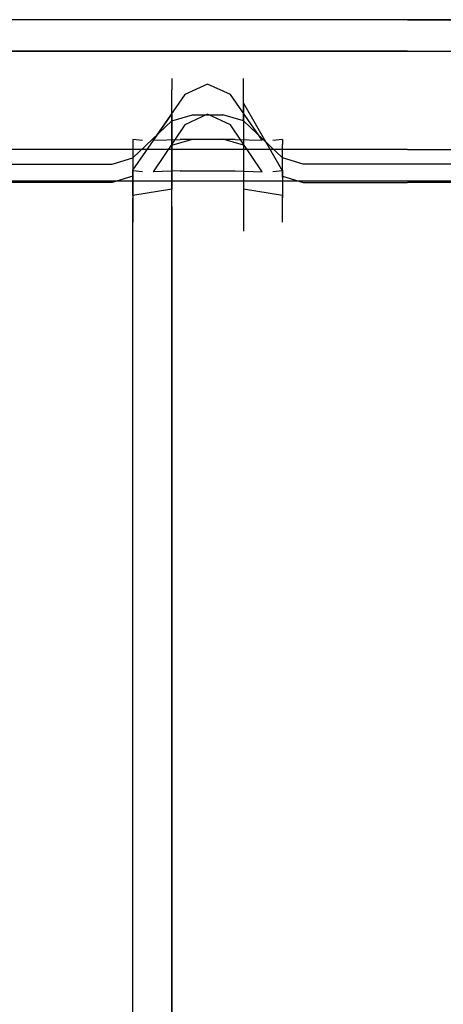
# Model space of a CAD drawing. Units: inches. Extents: x 0 to 1060, y -507 to 0.
# Drawn here: x 543 to 569, y -61 to 0 of the extents above; entities that cross this region are included whole.
import ezdxf

# ---------------------------------------------------------------- set-up
doc = ezdxf.new("R2010")
doc.units = ezdxf.units.IN
doc.header["$MEASUREMENT"] = 0
doc.layers.add('WKLAD', color=254, linetype='Continuous')

msp = doc.modelspace()

# ---------------------------------------------------------------- linework, layer by layer
at = {"layer": 'WKLAD'}
for points, invisible_edges in [([(542.335, -8.001, 20.003), (566.982, -8.001, 20.003), (566.982, 0, 20.002), (542.335, 0, 20.002)], 11), ([(566.982, 0, 20.002), (566.982, 0, 0.002), (542.335, 0, 0.002), (542.335, 0, 20.002)], 13), ([(542.335, -1.946, 0.008), (542.335, 0, 0.002), (566.982, 0, 0.002), (566.982, -1.946, 0.008)], 15), ([(591.63, 0, 20.002), (591.63, 0, 0.002), (566.982, 0, 0.002), (566.982, 0, 20.002)], 5), ([(566.982, -8.001, 20.003), (591.63, -8.001, 20.003), (591.63, 0, 20.002), (566.982, 0, 20.002)], 14), ([(566.982, -1.946, 0.008), (566.982, 0, 0.002), (591.63, 0, 0.002), (591.63, -1.946, 0.008)], 15), ([(542.335, -1.946, 0.008), (566.982, -1.946, 0.008), (566.982, -1.946, 18.122), (542.335, -1.946, 18.122)], 10), ([(566.982, -1.946, 18.122), (566.982, -9.947, 18.132), (542.335, -9.947, 18.132), (542.335, -1.946, 18.122)], 15), ([(591.63, -1.946, 18.122), (591.63, -9.947, 18.132), (566.982, -9.947, 18.132), (566.982, -1.946, 18.122)], 7), ([(566.982, -1.946, 0.008), (591.63, -1.946, 0.008), (591.63, -1.946, 18.122), (566.982, -1.946, 18.122)], 14), ([(553.717, -3.002, 31.953), (552.437, -3.619, 31.711), (552.438, -3.647, 78.121), (553.717, -3.034, 78.193)], 13), ([(552.437, -3.619, 31.711), (553.717, -3.002, 31.953), (554.115, -3.364, 30.676), (552.762, -4.097, 30.232)], 15), ([(553.717, -3.034, 78.193), (552.438, -3.647, 78.121), (552.438, -4.33, 80.613), (553.717, -3.778, 80.89)], 13), ([(555.585, -3.034, 78.193), (555.585, -3.002, 31.953), (553.717, -3.002, 31.953), (553.717, -3.034, 78.193)], 15), ([(555.585, -3.002, 31.953), (555.187, -3.364, 30.676), (554.115, -3.364, 30.676), (553.717, -3.002, 31.953)], 15), ([(555.585, -3.778, 80.89), (555.585, -3.034, 78.193), (553.717, -3.034, 78.193), (553.717, -3.778, 80.89)], 15), ([(556.54, -4.097, 30.232), (555.187, -3.364, 30.676), (555.585, -3.002, 31.953), (556.865, -3.619, 31.711)], 15), ([(555.585, -3.034, 78.193), (556.864, -3.647, 78.121), (556.865, -3.619, 31.711), (555.585, -3.002, 31.953)], 13), ([(555.585, -3.778, 80.89), (556.864, -4.33, 80.613), (556.864, -3.647, 78.121), (555.585, -3.034, 78.193)], 13), ([(552.438, -3.647, 78.121), (552.437, -3.619, 31.711), (550.029, -7.384, 29.159), (550.028, -7.387, 77.681)], 15), ([(552.437, -3.619, 31.711), (552.762, -4.097, 30.232), (550.632, -7.449, 27.9), (550.029, -7.384, 29.159)], 11), ([(554.651, -3.98, 29.68), (553.25, -4.618, 29.433), (552.762, -4.097, 30.232), (554.115, -3.364, 30.676)], 14), ([(554.115, -3.364, 30.676), (555.187, -3.364, 30.676), (554.651, -3.98, 29.68), (554.115, -3.364, 30.676)], 15), ([(555.187, -3.364, 30.676), (556.54, -4.097, 30.232), (556.052, -4.618, 29.433), (554.651, -3.98, 29.68)], 11), ([(556.54, -4.097, 30.232), (556.865, -3.619, 31.711), (559.273, -7.384, 29.158), (558.67, -7.449, 27.9)], 11), ([(556.865, -3.619, 31.711), (556.864, -3.647, 78.121), (559.274, -7.387, 77.681), (559.273, -7.384, 29.158)], 15), ([(552.438, -4.33, 80.613), (552.438, -3.647, 78.121), (550.028, -7.387, 77.681), (550.028, -7.697, 78.925)], 11), ([(552.762, -4.097, 30.232), (553.25, -4.618, 29.433), (551.296, -7.432, 27.347), (550.632, -7.449, 27.9)], 13), ([(553.717, -3.778, 80.89), (552.438, -4.33, 80.613), (552.438, -6.237, 82.912), (553.717, -5.861, 83.402)], 11), ([(554.651, -4.96, 28.726), (553.25, -4.618, 29.433), (554.651, -3.98, 29.68), (554.651, -4.96, 28.726)], 15), ([(555.585, -5.861, 83.402), (555.585, -3.778, 80.89), (553.717, -3.778, 80.89), (553.717, -5.861, 83.402)], 7), ([(554.651, -4.96, 28.726), (554.651, -3.98, 29.68), (556.052, -4.618, 29.433), (554.651, -4.96, 28.726)], 15), ([(555.585, -5.861, 83.402), (556.864, -6.237, 82.912), (556.864, -4.33, 80.613), (555.585, -3.778, 80.89)], 13), ([(556.052, -4.618, 29.433), (556.54, -4.097, 30.232), (558.67, -7.449, 27.9), (558.006, -7.432, 27.347)], 7), ([(556.864, -3.647, 78.121), (556.864, -4.33, 80.613), (559.274, -7.697, 78.925), (559.274, -7.387, 77.681)], 15), ([(552.438, -6.237, 82.912), (552.438, -4.33, 80.613), (550.028, -7.697, 78.925), (550.028, -8.527, 79.924)], 2), ([(553.25, -4.618, 29.433), (554.651, -4.96, 28.726), (552.96, -7.384, 26.903), (551.296, -7.432, 27.347)], 15), ([(552.438, -5.154, 76.121), (552.437, -5.477, 32.029), (553.717, -4.86, 32.272), (553.717, -4.542, 76.193)], 15), ([(552.438, -5.837, 78.613), (552.438, -5.154, 76.121), (553.717, -4.542, 76.193), (553.717, -5.286, 78.889)], 14), ([(553.717, -4.542, 76.193), (555.585, -4.542, 76.193), (555.585, -5.286, 78.889), (553.717, -5.286, 78.889)], 15), ([(553.717, -4.86, 32.272), (555.585, -4.86, 32.272), (555.585, -4.542, 76.193), (553.717, -4.542, 76.193)], 15), ([(554.651, -4.96, 28.726), (556.052, -4.618, 29.433), (558.006, -7.432, 27.347), (556.342, -7.384, 26.903)], 15), ([(556.865, -5.477, 32.029), (556.864, -5.154, 76.121), (555.585, -4.542, 76.193), (555.585, -4.86, 32.272)], 14), ([(556.864, -5.154, 76.121), (556.864, -5.837, 78.613), (555.585, -5.286, 78.889), (555.585, -4.542, 76.193)], 14), ([(556.864, -4.33, 80.613), (556.864, -6.237, 82.912), (559.274, -8.527, 79.924), (559.274, -7.697, 78.925)], 11), ([(550.029, -9.33, 29.477), (552.437, -5.477, 32.029), (552.438, -5.154, 76.121), (550.028, -9.339, 75.681)], 13), ([(550.028, -9.339, 75.681), (552.438, -5.154, 76.121), (552.438, -5.837, 78.613), (550.028, -9.277, 77.387)], 15), ([(554.115, -5.222, 30.995), (553.717, -4.86, 32.272), (552.437, -5.477, 32.029), (552.762, -5.955, 30.551)], 15), ([(552.438, -7.744, 80.912), (552.438, -5.837, 78.613), (553.717, -5.286, 78.889), (553.717, -7.369, 81.402)], 15), ([(552.762, -5.955, 30.551), (553.25, -6.476, 29.751), (554.651, -5.838, 29.998), (554.115, -5.222, 30.995)], 15), ([(552.96, -7.384, 26.903), (554.651, -4.96, 28.726), (556.342, -7.384, 26.903), (552.96, -7.384, 26.903)], 11), ([(554.115, -5.222, 30.995), (555.187, -5.222, 30.995), (555.585, -4.86, 32.272), (553.717, -4.86, 32.272)], 15), ([(553.717, -5.286, 78.889), (555.585, -5.286, 78.889), (555.585, -7.368, 81.402), (553.717, -7.369, 81.402)], 15), ([(554.115, -5.222, 30.995), (554.651, -5.838, 29.998), (555.187, -5.222, 30.995), (554.115, -5.222, 30.995)], 15), ([(556.052, -6.476, 29.751), (556.54, -5.955, 30.551), (555.187, -5.222, 30.995), (554.651, -5.838, 29.998)], 15), ([(555.585, -4.86, 32.272), (555.187, -5.222, 30.995), (556.54, -5.955, 30.551), (556.865, -5.477, 32.029)], 15), ([(556.864, -5.837, 78.613), (556.864, -7.744, 80.912), (555.585, -7.368, 81.402), (555.585, -5.286, 78.889)], 12), ([(559.274, -9.339, 75.681), (559.274, -9.277, 77.387), (556.864, -5.154, 76.121), (559.274, -9.339, 75.681)], 10), ([(559.274, -9.663, 78.385), (556.864, -5.837, 78.613), (556.864, -5.154, 76.121), (559.274, -9.277, 77.387)], 7), ([(559.274, -9.339, 75.681), (556.864, -5.154, 76.121), (556.865, -5.477, 32.029), (559.273, -9.33, 29.477)], 15), ([(550.028, -9.277, 77.387), (552.438, -5.837, 78.613), (552.438, -7.744, 80.912), (550.028, -9.663, 78.385)], 4), ([(550.632, -9.395, 28.218), (552.762, -5.955, 30.551), (552.437, -5.477, 32.029), (550.029, -9.33, 29.477)], 15), ([(551.296, -9.378, 27.666), (553.25, -6.476, 29.751), (552.762, -5.955, 30.551), (550.632, -9.395, 28.218)], 15), ([(553.717, -5.861, 83.402), (552.438, -6.237, 82.912), (552.438, -8.952, 84.156), (553.717, -8.829, 84.76)], 15), ([(554.651, -6.818, 29.044), (554.651, -5.838, 29.998), (553.25, -6.476, 29.751), (554.651, -6.818, 29.044)], 13), ([(555.585, -8.828, 84.76), (555.585, -5.861, 83.402), (553.717, -5.861, 83.402), (553.717, -8.829, 84.76)], 15), ([(554.651, -6.818, 29.044), (556.052, -6.476, 29.751), (554.651, -5.838, 29.998), (554.651, -6.818, 29.044)], 13), ([(555.585, -8.828, 84.76), (556.864, -8.952, 84.156), (556.864, -6.237, 82.912), (555.585, -5.861, 83.402)], 11), ([(558.67, -9.395, 28.218), (556.54, -5.955, 30.551), (556.052, -6.476, 29.751), (558.006, -9.378, 27.666)], 15), ([(559.273, -9.33, 29.477), (556.865, -5.477, 32.029), (556.54, -5.955, 30.551), (558.67, -9.395, 28.218)], 15), ([(556.864, -5.837, 78.613), (559.274, -9.663, 78.385), (556.864, -7.744, 80.912), (556.864, -5.837, 78.613)], 15), ([(552.438, -8.952, 84.156), (552.438, -6.237, 82.912), (550.028, -8.527, 79.924), (550.028, -9.707, 80.466)], 10), ([(552.96, -9.329, 27.221), (554.651, -6.818, 29.044), (553.25, -6.476, 29.751), (551.296, -9.378, 27.666)], 11), ([(558.006, -9.378, 27.666), (556.052, -6.476, 29.751), (554.651, -6.818, 29.044), (556.342, -9.329, 27.221)], 6), ([(556.864, -6.237, 82.912), (556.864, -8.952, 84.156), (559.274, -9.707, 80.466), (559.274, -8.527, 79.924)], 2), ([(552.96, -9.329, 27.221), (556.342, -9.329, 27.221), (554.651, -6.818, 29.044), (552.96, -9.329, 27.221)], 14), ([(550.029, -7.384, 29.159), (548.749, -8.001, 27.397), (548.749, -8, 77.609), (550.028, -7.387, 77.681)], 7), ([(548.749, -8.001, 27.397), (550.029, -7.384, 29.159), (550.632, -7.449, 27.9), (548.749, -8.001, 27.397)], 15), ([(550.028, -7.387, 77.681), (548.749, -8, 77.609), (548.749, -8.248, 78.649), (550.028, -7.697, 78.925)], 15), ([(551.296, -7.432, 27.347), (551.187, -8.001, 25.493), (548.749, -8.001, 27.397), (550.632, -7.449, 27.9)], 15), ([(550.028, -7.697, 78.925), (548.749, -8.248, 78.649), (548.749, -8.903, 79.434), (550.028, -8.527, 79.924)], 11), ([(550.028, -9.663, 78.385), (552.438, -7.744, 80.912), (552.438, -10.459, 82.155), (550.028, -10.842, 78.515)], 1), ([(551.187, -8.001, 25.493), (551.296, -7.432, 27.347), (552.96, -7.384, 26.903), (551.187, -8.001, 25.493)], 13), ([(552.96, -7.384, 26.903), (556.342, -7.384, 26.903), (551.187, -8.001, 25.493), (552.96, -7.384, 26.903)], 15), ([(551.187, -8.001, 25.493), (556.342, -7.384, 26.903), (558.115, -8.001, 25.493), (551.187, -8.001, 25.493)], 15), ([(552.438, -10.459, 82.155), (552.438, -7.744, 80.912), (553.717, -7.369, 81.402), (553.717, -10.336, 82.76)], 13), ([(553.717, -7.369, 81.402), (555.585, -7.368, 81.402), (555.585, -10.336, 82.76), (553.717, -10.336, 82.76)], 14), ([(556.864, -7.744, 80.912), (556.864, -10.459, 82.155), (555.585, -10.336, 82.76), (555.585, -7.368, 81.402)], 14), ([(558.006, -7.432, 27.347), (558.115, -8.001, 25.493), (556.342, -7.384, 26.903), (558.006, -7.432, 27.347)], 11), ([(559.274, -10.842, 78.515), (556.864, -10.459, 82.155), (556.864, -7.744, 80.912), (559.274, -9.663, 78.385)], 6), ([(558.67, -7.449, 27.9), (560.553, -8.001, 27.397), (558.115, -8.001, 25.493), (558.006, -7.432, 27.347)], 15), ([(559.273, -7.384, 29.158), (560.553, -8.001, 27.397), (558.67, -7.449, 27.9), (559.273, -7.384, 29.158)], 15), ([(559.274, -7.387, 77.681), (560.553, -8, 77.609), (560.553, -8.001, 27.397), (559.273, -7.384, 29.158)], 7), ([(559.274, -7.697, 78.925), (560.553, -8.248, 78.649), (560.553, -8, 77.609), (559.274, -7.387, 77.681)], 7), ([(559.274, -8.527, 79.924), (560.553, -8.903, 79.434), (560.553, -8.248, 78.649), (559.274, -7.697, 78.925)], 15), ([(542.335, -8, 77.609), (548.749, -8, 77.609), (542.335, -8.001, 26.183), (535.906, -8.001, 27.397)], 15), ([(548.749, -8.001, 27.397), (542.335, -8.001, 26.183), (548.749, -8, 77.609), (548.749, -8.001, 27.397)], 15), ([(548.749, -8.248, 78.649), (548.749, -8, 77.609), (542.335, -8, 77.609), (542.335, -8.248, 78.649)], 15), ([(566.982, -8.001, 20.003), (542.335, -8.001, 20.003), (542.335, -8.001, 26.183), (551.187, -8.001, 25.493)], 14), ([(548.749, -8.001, 27.397), (551.187, -8.001, 25.493), (542.335, -8.001, 26.183), (548.749, -8.001, 27.397)], 15), ([(548.749, -8.903, 79.434), (548.749, -8.248, 78.649), (542.335, -8.248, 78.649), (542.335, -8.903, 79.434)], 7), ([(558.115, -8.001, 25.493), (566.982, -8.001, 20.003), (551.187, -8.001, 25.493), (558.115, -8.001, 25.493)], 15), ([(566.982, -8.001, 20.003), (558.115, -8.001, 25.493), (560.553, -8.001, 27.397), (566.982, -8.001, 26.183)], 15), ([(560.553, -8, 77.609), (560.553, -8.248, 78.649), (566.982, -8.248, 78.649), (566.982, -8, 77.609)], 15), ([(560.553, -8.001, 27.397), (560.553, -8, 77.609), (566.982, -8, 77.609), (566.982, -8.001, 26.183)], 15), ([(560.553, -8.248, 78.649), (560.553, -8.903, 79.434), (566.982, -8.903, 79.434), (566.982, -8.248, 78.649)], 15), ([(566.982, -8.001, 26.183), (566.982, -8, 77.609), (573.396, -8, 77.609), (573.396, -8.001, 27.397)], 15), ([(573.396, -8.248, 78.649), (573.396, -8, 77.609), (566.982, -8, 77.609), (566.982, -8.248, 78.649)], 15), ([(575.835, -8.001, 25.493), (591.63, -8.001, 20.003), (566.982, -8.001, 20.003), (575.835, -8.001, 25.493)], 15), ([(575.835, -8.001, 25.493), (566.982, -8.001, 20.003), (566.982, -8.001, 26.183), (573.396, -8.001, 27.397)], 15), ([(573.396, -8.903, 79.434), (573.396, -8.248, 78.649), (566.982, -8.248, 78.649), (566.982, -8.903, 79.434)], 15), ([(548.749, -9.831, 79.862), (548.749, -8.903, 79.434), (542.335, -8.903, 79.434), (542.335, -9.831, 79.862)], 15), ([(550.028, -8.527, 79.924), (548.749, -8.903, 79.434), (548.749, -9.831, 79.862), (550.028, -9.707, 80.466)], 15), ([(552.438, -11.533, 84.168), (552.438, -8.952, 84.156), (550.028, -9.707, 80.466), (550.028, -10.989, 80.442)], 10), ([(553.717, -8.829, 84.76), (552.438, -8.952, 84.156), (552.438, -11.533, 84.168), (553.717, -11.622, 84.779)], 15), ([(555.585, -11.622, 84.779), (555.585, -8.828, 84.76), (553.717, -8.829, 84.76), (553.717, -11.622, 84.779)], 15), ([(555.585, -11.622, 84.779), (556.864, -11.533, 84.168), (556.864, -8.952, 84.156), (555.585, -8.828, 84.76)], 15), ([(556.864, -8.952, 84.156), (556.864, -11.533, 84.168), (559.274, -10.989, 80.442), (559.274, -9.707, 80.466)], 14), ([(559.274, -9.707, 80.466), (560.553, -9.831, 79.862), (560.553, -8.903, 79.434), (559.274, -8.527, 79.924)], 11), ([(560.553, -8.903, 79.434), (560.553, -9.831, 79.862), (566.982, -9.831, 79.862), (566.982, -8.903, 79.434)], 7), ([(573.396, -9.831, 79.862), (573.396, -8.903, 79.434), (566.982, -8.903, 79.434), (566.982, -9.831, 79.862)], 13), ([(548.749, -9.829, 77.111), (548.749, -9.952, 75.609), (550.028, -9.339, 75.681), (550.028, -9.277, 77.387)], 11), ([(548.749, -10.038, 77.896), (548.749, -9.829, 77.111), (550.028, -9.277, 77.387), (550.028, -9.663, 78.385)], 7), ([(548.749, -9.952, 75.609), (548.749, -9.947, 27.715), (550.029, -9.33, 29.477), (550.028, -9.339, 75.681)], 11), ([(548.749, -9.947, 27.715), (550.632, -9.395, 28.218), (550.029, -9.33, 29.477), (548.749, -9.947, 27.715)], 13), ([(548.749, -9.947, 27.715), (551.187, -9.947, 25.811), (551.296, -9.378, 27.666), (550.632, -9.395, 28.218)], 15), ([(548.749, -10.966, 77.91), (548.749, -10.038, 77.896), (550.028, -9.663, 78.385), (550.028, -10.842, 78.515)], 15), ([(550.028, -9.707, 80.466), (548.749, -9.831, 79.862), (548.749, -10.9, 79.831), (550.028, -10.989, 80.442)], 15), ([(551.187, -9.947, 25.811), (552.96, -9.329, 27.221), (551.296, -9.378, 27.666), (551.187, -9.947, 25.811)], 13), ([(552.96, -9.329, 27.221), (551.187, -9.947, 25.811), (556.342, -9.329, 27.221), (552.96, -9.329, 27.221)], 15), ([(556.342, -9.329, 27.221), (551.187, -9.947, 25.811), (558.115, -9.947, 25.811), (556.342, -9.329, 27.221)], 15), ([(558.006, -9.378, 27.666), (556.342, -9.329, 27.221), (558.115, -9.947, 25.811), (558.006, -9.378, 27.666)], 15), ([(558.115, -9.947, 25.811), (560.553, -9.947, 27.715), (558.67, -9.395, 28.218), (558.006, -9.378, 27.666)], 15), ([(559.273, -9.33, 29.477), (558.67, -9.395, 28.218), (560.553, -9.947, 27.715), (559.273, -9.33, 29.477)], 14), ([(560.553, -9.947, 27.715), (560.553, -9.952, 75.608), (559.274, -9.339, 75.681), (559.273, -9.33, 29.477)], 11), ([(560.553, -9.952, 75.608), (560.553, -9.829, 77.111), (559.274, -9.277, 77.387), (559.274, -9.339, 75.681)], 15), ([(560.553, -9.829, 77.111), (560.553, -10.038, 77.895), (559.274, -9.663, 78.385), (559.274, -9.277, 77.387)], 15), ([(560.553, -10.038, 77.895), (560.553, -10.966, 77.91), (559.274, -10.842, 78.515), (559.274, -9.663, 78.385)], 7), ([(559.274, -10.989, 80.442), (560.553, -10.899, 79.831), (560.553, -9.831, 79.862), (559.274, -9.707, 80.466)], 7), ([(542.335, -9.829, 77.111), (548.749, -9.829, 77.111), (548.749, -10.038, 77.896), (542.335, -10.038, 77.896)], 11), ([(542.335, -9.952, 75.609), (548.749, -9.952, 75.609), (548.749, -9.829, 77.111), (542.335, -9.829, 77.111)], 15), ([(548.749, -10.9, 79.831), (548.749, -9.831, 79.862), (542.335, -9.831, 79.862), (542.335, -10.9, 79.831)], 15), ([(551.187, -9.947, 25.811), (548.749, -9.947, 27.715), (542.335, -9.947, 24.182), (542.335, -9.947, 18.132)], 15), ([(542.335, -9.947, 18.132), (566.982, -9.947, 18.132), (551.187, -9.947, 25.811), (542.335, -9.947, 18.132)], 14), ([(542.335, -9.947, 24.182), (548.749, -9.947, 27.715), (548.749, -9.952, 75.609), (542.335, -9.952, 75.609)], 15), ([(542.335, -10.038, 77.896), (548.749, -10.038, 77.896), (548.749, -10.966, 77.91), (542.335, -10.966, 77.91)], 15), ([(551.187, -9.947, 25.811), (566.982, -9.947, 18.132), (558.115, -9.947, 25.811), (551.187, -9.947, 25.811)], 15), ([(560.553, -9.947, 27.715), (558.115, -9.947, 25.811), (566.982, -9.947, 18.132), (566.982, -9.947, 26.501)], 15), ([(566.982, -10.038, 77.896), (560.553, -10.038, 77.895), (560.553, -9.829, 77.111), (566.982, -9.829, 77.111)], 15), ([(566.982, -9.829, 77.111), (560.553, -9.829, 77.111), (560.553, -9.952, 75.608), (566.982, -9.952, 75.609)], 15), ([(560.553, -9.831, 79.862), (560.553, -10.899, 79.831), (566.982, -10.9, 79.831), (566.982, -9.831, 79.862)], 15), ([(566.982, -9.952, 75.609), (560.553, -9.952, 75.608), (560.553, -9.947, 27.715), (566.982, -9.947, 26.501)], 15), ([(566.982, -10.966, 77.91), (560.553, -10.966, 77.91), (560.553, -10.038, 77.895), (566.982, -10.038, 77.896)], 11), ([(566.982, -9.829, 77.111), (573.396, -9.829, 77.111), (573.396, -10.038, 77.896), (566.982, -10.038, 77.896)], 11), ([(566.982, -9.952, 75.609), (573.396, -9.952, 75.609), (573.396, -9.829, 77.111), (566.982, -9.829, 77.111)], 15), ([(573.396, -10.9, 79.831), (573.396, -9.831, 79.862), (566.982, -9.831, 79.862), (566.982, -10.9, 79.831)], 15), ([(566.982, -9.947, 26.501), (575.835, -9.947, 25.811), (573.396, -9.947, 27.715), (566.982, -9.947, 26.501)], 15), ([(591.63, -9.947, 18.132), (575.835, -9.947, 25.811), (566.982, -9.947, 26.501), (566.982, -9.947, 18.132)], 7), ([(566.982, -9.947, 26.501), (573.396, -9.947, 27.715), (573.396, -9.952, 75.609), (566.982, -9.952, 75.609)], 15), ([(566.982, -10.038, 77.896), (573.396, -10.038, 77.896), (573.396, -10.966, 77.91), (566.982, -10.966, 77.91)], 15), ([(548.749, -239.084, 22.925), (548.749, -10.9, 79.831), (542.335, -10.9, 79.831), (542.335, -240.257, 22.611)], 15), ([(548.749, -12.407, 77.455), (548.749, -10.966, 77.91), (550.028, -10.842, 78.515), (550.028, -12.496, 78.066)], 11), ([(550.028, -10.989, 80.442), (548.749, -10.9, 79.831), (548.749, -239.084, 22.925), (550.029, -237.8, 23.87)], 7), ([(550.028, -10.842, 78.515), (552.438, -10.459, 82.155), (552.438, -13.04, 82.168), (550.028, -12.496, 78.066)], 15), ([(552.438, -13.04, 82.168), (552.438, -10.459, 82.155), (553.717, -10.336, 82.76), (553.717, -13.129, 82.778)], 14), ([(553.717, -10.336, 82.76), (555.585, -10.336, 82.76), (555.585, -13.129, 82.778), (553.717, -13.129, 82.778)], 15), ([(556.864, -10.459, 82.155), (556.864, -13.04, 82.168), (555.585, -13.129, 82.778), (555.585, -10.336, 82.76)], 14), ([(559.274, -12.496, 78.066), (556.864, -13.04, 82.168), (556.864, -10.459, 82.155), (559.274, -10.842, 78.515)], 15), ([(559.273, -237.8, 23.87), (560.553, -239.084, 22.925), (560.553, -10.899, 79.831), (559.274, -10.989, 80.442)], 15), ([(560.553, -10.966, 77.91), (560.553, -12.407, 77.455), (559.274, -12.496, 78.066), (559.274, -10.842, 78.515)], 11), ([(566.982, -240.257, 22.611), (566.982, -10.9, 79.831), (560.553, -10.899, 79.831), (560.553, -239.084, 22.925)], 15), ([(573.396, -239.084, 22.925), (573.396, -10.9, 79.831), (566.982, -10.9, 79.831), (566.982, -240.257, 22.611)], 15), ([(542.335, -10.966, 77.91), (548.749, -10.966, 77.91), (548.749, -12.407, 77.455), (542.335, -12.407, 77.455)], 15), ([(552.437, -235.905, 27.701), (552.438, -11.533, 84.168), (550.028, -10.989, 80.442), (550.029, -237.8, 23.87)], 15), ([(553.717, -11.622, 84.779), (552.438, -11.533, 84.168), (552.437, -235.905, 27.701), (553.717, -235.83, 28.36)], 13), ([(555.585, -235.83, 28.36), (556.865, -235.905, 27.701), (556.864, -11.533, 84.168), (555.585, -11.622, 84.779)], 15), ([(556.864, -11.533, 84.168), (556.865, -235.905, 27.701), (559.273, -237.8, 23.87), (559.274, -10.989, 80.442)], 15), ([(566.982, -12.407, 77.455), (560.553, -12.407, 77.455), (560.553, -10.966, 77.91), (566.982, -10.966, 77.91)], 15), ([(566.982, -10.966, 77.91), (573.396, -10.966, 77.91), (573.396, -12.407, 77.455), (566.982, -12.407, 77.455)], 15), ([(553.717, -11.622, 84.779), (553.717, -235.83, 28.36), (555.585, -235.83, 28.36), (555.585, -11.622, 84.779)], 15), ([(548.749, -239.084, 20.924), (542.335, -240.257, 20.61), (535.906, -12.407, 77.455), (542.335, -12.407, 77.455)], 15), ([(548.749, -12.407, 77.455), (548.749, -239.084, 20.924), (542.335, -12.407, 77.455), (548.749, -12.407, 77.455)], 15), ([(548.749, -239.084, 20.924), (548.749, -12.407, 77.455), (550.028, -12.496, 78.066), (550.029, -237.8, 21.869)], 15), ([(550.028, -12.496, 78.066), (552.438, -13.04, 82.168), (552.437, -235.905, 25.701), (550.029, -237.8, 21.869)], 7), ([(559.273, -237.8, 21.869), (556.865, -235.905, 25.701), (556.864, -13.04, 82.168), (559.274, -12.496, 78.066)], 15), ([(560.553, -12.407, 77.455), (560.553, -239.084, 20.924), (559.273, -237.8, 21.869), (559.274, -12.496, 78.066)], 15), ([(566.982, -240.257, 20.61), (560.553, -239.084, 20.924), (560.553, -12.407, 77.455), (566.982, -12.407, 77.455)], 15), ([(573.396, -239.084, 20.924), (566.982, -240.257, 20.61), (566.982, -12.407, 77.455), (573.396, -12.407, 77.455)], 15), ([(552.437, -235.905, 25.701), (552.438, -13.04, 82.168), (553.717, -13.129, 82.778), (553.717, -235.83, 26.359)], 14), ([(555.585, -235.83, 26.359), (553.717, -235.83, 26.359), (553.717, -13.129, 82.778), (555.585, -13.129, 82.778)], 15), ([(556.864, -13.04, 82.168), (556.865, -235.905, 25.701), (555.585, -235.83, 26.359), (555.585, -13.129, 82.778)], 15)]:
    msp.add_3dface(points, dxfattribs=dict(at, invisible_edges=invisible_edges))

doc.saveas('drawing.dxf')
